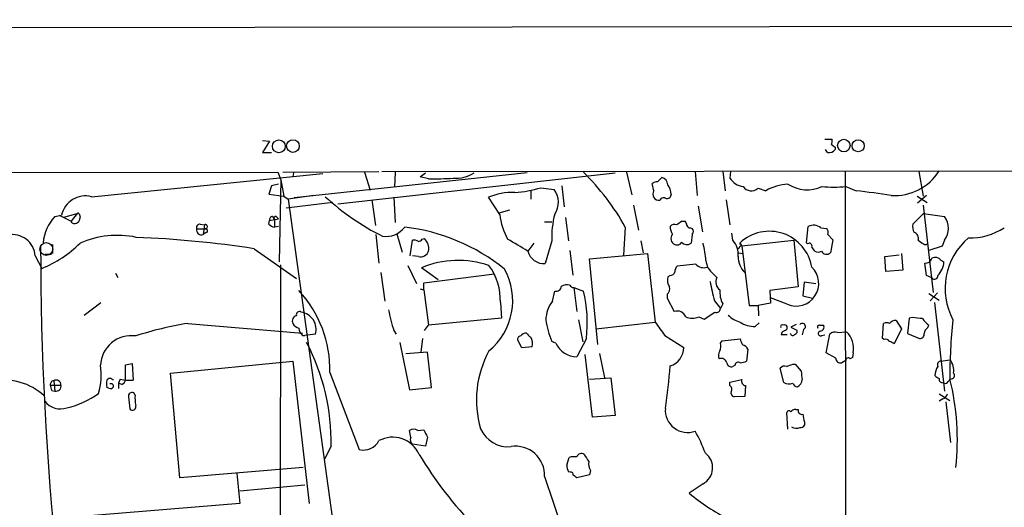
# Model space of a CAD drawing. Extents: x 3 to 1070, y 6 to 898.
# Drawn here: x 179 to 319, y 814 to 883 of the extents above; entities that cross this region are included whole.
import ezdxf

# ---------------------------------------------------------------- set-up
doc = ezdxf.new("R2010")
doc.units = 0
doc.header["$MEASUREMENT"] = 0
doc.layers.add('MAIN', color=5, linetype='CONTINUOUS')

msp = doc.modelspace()

# ---------------------------------------------------------------- linework, layer by layer
at = {"layer": 'MAIN'}
for p, q in [((34.8827, 881.9727), (1069.0013, 883.2427)), ((213.7833, 866.14), (214.7993, 866.0553)), ((214.7993, 866.0553), (213.7833, 864.4467)), ((293.4547, 866.3093), (294.4707, 866.3093)), ((293.7933, 864.4467), (293.5393, 864.87)), ((294.894, 865.2087), (294.894, 864.87)), ((213.7833, 864.4467), (215.0533, 864.4467)), ((230.7167, 861.7373), (514.2653, 862.076)), ((144.1873, 861.568), (215.9847, 861.6527)), ((189.5687, 858.1813), (222.3347, 861.4833)), ((215.9847, 861.6527), (216.408, 860.552)), ((216.408, 860.552), (216.154, 848.9527)), ((216.408, 860.552), (216.8313, 858.266)), ((216.662, 861.6527), (230.2933, 861.7373)), ((218.186, 861.568), (218.1013, 860.9753)), ((251.2907, 861.568), (218.2707, 858.012)), ((224.4513, 857.1653), (263.7367, 861.568)), ((228.2613, 861.6527), (229.0233, 859.1127)), ((232.5793, 861.6527), (232.4947, 859.536)), ((236.1353, 860.9753), (236.8973, 861.568)), ((237.3207, 860.7213), (236.1353, 860.9753)), ((265.3453, 861.6527), (266.1073, 858.4353)), ((269.748, 860.298), (270.3407, 860.8907)), ((275.082, 861.7373), (275.336, 858.3507)), ((278.9767, 861.7373), (279.3153, 859.028)), ((280.0773, 861.7373), (279.9927, 860.806)), ((296.3333, 861.7373), (296.418, 667.0887)), ((306.7473, 861.7373), (307.34, 858.266)), ((215.0533, 859.7053), (214.7147, 858.52)), ((216.0693, 859.9593), (215.0533, 859.7053)), ((251.7987, 859.1127), (251.7987, 857.8427)), ((253.238, 859.4513), (255.1007, 859.1973)), ((256.2013, 859.7053), (256.54, 856.742)), ((269.24, 859.028), (268.986, 860.044)), ((283.972, 859.3667), (285.0727, 859.028)), ((296.418, 859.6207), (297.8573, 859.028)), ((214.7147, 858.52), (216.8313, 858.266)), ((216.8313, 858.266), (217.424, 857.8427)), ((221.0647, 858.3507), (217.424, 857.8427)), ((217.424, 857.8427), (223.6893, 812.4613)), ((229.2773, 857.758), (229.7853, 854.1173)), ((232.41, 858.0967), (232.5793, 854.5407)), ((247.396, 855.6413), (245.7873, 858.0967)), ((271.6953, 858.52), (271.526, 858.0967)), ((279.4847, 857.758), (279.9927, 854.202)), ((306.4933, 858.266), (307.9327, 857.3347)), ((307.848, 858.3507), (306.578, 857.25)), ((223.774, 857.3347), (217.17, 856.5727)), ((247.3113, 855.8953), (248.8353, 856.3187)), ((266.3613, 856.996), (267.0387, 853.44)), ((275.5053, 856.8267), (276.098, 853.186)), ((307.34, 856.996), (308.7793, 844.6347)), ((184.404, 855.3873), (185.3353, 855.5567)), ((184.9967, 855.5567), (186.69, 854.71)), ((185.674, 855.3027), (187.5367, 855.8107)), ((187.5367, 855.8107), (186.69, 854.71)), ((187.8753, 855.6413), (187.96, 855.218)), ((214.7993, 854.7947), (216.0693, 855.0487)), ((215.2227, 855.3873), (215.4767, 854.964)), ((215.4767, 854.964), (215.4767, 853.8633)), ((215.8153, 855.3027), (216.0693, 855.0487)), ((256.7093, 855.218), (257.1327, 851.916)), ((307.4247, 855.8107), (305.9007, 854.2867)), ((307.4247, 855.8107), (310.388, 855.3873)), ((186.8593, 854.456), (186.69, 854.71)), ((204.47, 853.6093), (205.6553, 853.6093)), ((204.978, 854.2867), (205.5707, 854.202)), ((205.5707, 854.202), (205.4013, 852.8473)), ((214.7147, 854.2867), (214.7993, 854.7947)), ((216.0693, 853.948), (215.4767, 853.8633)), ((253.746, 854.6253), (254.762, 854.6253)), ((265.176, 853.8633), (264.922, 849.884)), ((273.1347, 854.71), (273.6427, 854.71)), ((274.4047, 853.7787), (274.6587, 853.694)), ((290.83, 851.662), (291.084, 853.948)), ((292.862, 853.7787), (293.7087, 853.694)), ((205.8247, 853.1013), (205.4013, 852.8473)), ((229.87, 852.8473), (230.2933, 848.7833)), ((232.8333, 852.932), (233.5953, 850.3073)), ((236.3893, 852.17), (236.728, 852.2547)), ((274.6587, 852.8473), (274.4893, 851.5773)), ((280.416, 852.0007), (280.2467, 853.0167)), ((293.878, 852.8473), (294.5553, 852.0853)), ((294.5553, 852.0853), (294.2167, 850.2227)), ((184.0653, 851.408), (184.0653, 850.138)), ((212.598, 850.8153), (218.6093, 846.582)), ((234.696, 849.7993), (235.0347, 852.0007)), ((252.222, 851.5773), (251.3753, 850.4767)), ((254.762, 851.916), (253.8307, 848.6987)), ((267.3773, 851.916), (267.716, 850.2227)), ((281.432, 851.408), (281.432, 851.662)), ((281.686, 851.2387), (289.052, 852.0007)), ((281.686, 851.2387), (282.702, 842.772)), ((289.052, 852.0007), (289.6447, 845.3967)), ((290.9993, 851.4927), (290.83, 851.662)), ((292.0153, 850.4767), (291.592, 851.0693)), ((310.0493, 851.154), (308.1867, 850.5613)), ((310.388, 852.0007), (310.0493, 851.154)), ((181.61, 849.7993), (182.5413, 848.0213)), ((182.9647, 850.0533), (183.896, 850.0533)), ((235.8813, 849.7147), (235.0347, 849.7993)), ((257.302, 850.5613), (257.7253, 847.09)), ((260.096, 849.376), (268.3087, 850.138)), ((261.2813, 837.2687), (260.096, 849.376)), ((268.3087, 850.138), (269.4093, 840.4013)), ((281.2627, 850.2227), (281.7707, 850.138)), ((301.9213, 849.7147), (303.9533, 849.9687)), ((302.0907, 847.598), (301.9213, 849.7147)), ((304.292, 850.138), (304.4613, 847.7673)), ((216.3233, 848.5293), (216.154, 659.2993)), ((234.3573, 848.4447), (235.6273, 845.9047)), ((238.6753, 846.4127), (236.3047, 848.106)), ((275.1667, 848.614), (272.542, 848.36)), ((307.848, 847.0053), (307.594, 848.7833)), ((309.88, 849.2067), (310.3033, 848.9527)), ((192.9553, 847.344), (193.294, 846.7513)), ((230.5473, 847.4287), (231.14, 843.3647)), ((236.6433, 845.9893), (246.634, 847.2593)), ((271.526, 847.0053), (271.1873, 846.836)), ((277.622, 847.2593), (278.13, 846.7513)), ((304.4613, 847.7673), (302.0907, 847.598)), ((308.61, 846.6667), (307.848, 847.0053)), ((236.1353, 845.1427), (236.6433, 844.9733)), ((236.6433, 844.9733), (236.6433, 845.9893)), ((257.8947, 845.312), (258.318, 841.9253)), ((257.8947, 845.312), (259.2493, 844.804)), ((289.6447, 845.3967), (285.6653, 844.8887)), ((290.4913, 846.074), (290.322, 844.1267)), ((292.1847, 845.82), (290.4913, 846.074)), ((236.6433, 844.9733), (237.3207, 839.978)), ((254.8467, 843.3647), (255.1853, 844.804)), ((271.1027, 844.3807), (271.1027, 843.788)), ((271.1027, 843.788), (272.1187, 841.9253)), ((285.6653, 844.8887), (285.75, 843.1107)), ((288.1207, 842.9413), (285.75, 843.8727)), ((290.322, 844.1267), (291.6767, 843.788)), ((308.1867, 844.4653), (309.626, 843.534)), ((309.372, 844.55), (308.356, 843.4493)), ((188.5527, 841.4173), (190.9233, 843.1953)), ((247.4807, 843.1953), (247.65, 840.994)), ((277.7913, 843.4493), (278.638, 842.3487)), ((278.9767, 843.026), (278.638, 842.3487)), ((282.702, 842.772), (283.972, 842.772)), ((285.75, 843.1107), (283.972, 842.772)), ((283.972, 842.772), (284.0567, 841.3327)), ((308.9487, 843.1953), (310.388, 830.6647)), ((247.65, 840.994), (237.3207, 839.978)), ((275.59, 841.1633), (276.352, 840.8247)), ((276.352, 840.8247), (277.876, 841.8407)), ((305.3927, 840.994), (305.1387, 838.7927)), ((305.9007, 841.0787), (305.3927, 840.994)), ((203.2, 840.232), (219.456, 838.8773)), ((236.728, 839.216), (237.3207, 839.978)), ((258.572, 840.74), (259.1647, 837.6073)), ((261.0273, 839.47), (269.4093, 840.4013)), ((283.5487, 839.8087), (284.1413, 840.3167)), ((288.1207, 839.47), (288.1207, 839.8087)), ((289.3907, 840.0627), (288.6287, 839.724)), ((288.6287, 839.724), (289.4753, 839.3007)), ((292.6927, 839.978), (293.2853, 839.978)), ((301.5827, 838.1153), (301.752, 840.232)), ((304.292, 839.47), (303.276, 837.3533)), ((303.53, 840.6553), (304.292, 839.47)), ((308.0173, 839.6393), (308.1867, 839.978)), ((219.456, 838.5387), (219.7947, 838.5387)), ((221.3187, 838.708), (219.7947, 838.5387)), ((232.41, 839.216), (232.7487, 838.708)), ((236.474, 838.1153), (236.22, 836.168)), ((259.6727, 838.1153), (258.318, 835.4907)), ((270.764, 838.5387), (273.4733, 836.8453)), ((288.1207, 838.6233), (287.274, 838.6233)), ((290.4067, 839.3853), (290.2373, 838.6233)), ((293.0313, 838.5387), (293.4547, 838.6233)), ((293.624, 836.0833), (294.132, 838.708)), ((295.2327, 838.962), (296.5027, 839.0467)), ((301.8367, 837.946), (301.5827, 838.1153)), ((305.1387, 838.7927), (306.832, 838.1153)), ((233.2567, 837.5227), (234.6113, 830.834)), ((250.5287, 836.7607), (249.936, 837.8613)), ((251.968, 836.93), (250.5287, 836.7607)), ((255.3547, 837.438), (254.762, 837.692)), ((278.638, 837.438), (278.892, 837.7767)), ((278.892, 837.7767), (281.432, 838.0307)), ((237.1513, 836.168), (234.1033, 835.914)), ((237.744, 831.1727), (237.1513, 836.168)), ((260.5193, 826.9393), (259.5033, 835.8293)), ((261.5353, 835.9987), (262.2127, 832.5273)), ((282.5327, 836.5913), (282.3633, 834.898)), ((294.9787, 835.3213), (293.624, 836.0833)), ((297.3493, 835.406), (297.0107, 835.2367)), ((297.434, 836.0833), (297.3493, 835.406)), ((194.3947, 834.39), (195.326, 834.5593)), ((194.3947, 832.2733), (194.3947, 834.39)), ((195.326, 834.5593), (195.4953, 832.1887)), ((200.7447, 833.2047), (218.1013, 834.898)), ((218.1013, 834.898), (220.3873, 814.7473)), ((280.7547, 834.3053), (280.416, 834.136)), ((288.8827, 834.4747), (289.2213, 834.4747)), ((289.2213, 834.4747), (290.068, 833.4587)), ((296.418, 834.9827), (295.8253, 834.644)), ((309.88, 834.898), (311.15, 835.0673)), ((202.0993, 818.388), (200.7447, 833.2047)), ((223.3507, 833.2893), (227.4993, 822.3673)), ((260.096, 832.358), (263.144, 832.5273)), ((263.144, 832.5273), (263.7367, 827.1933)), ((287.6127, 831.85), (287.1047, 833.882)), ((183.7267, 831.5113), (185.2507, 831.5113)), ((184.2347, 832.104), (184.404, 830.6647)), ((192.024, 831.088), (191.77, 831.1727)), ((192.532, 832.2733), (192.7013, 832.2733)), ((193.6327, 832.358), (193.3787, 831.7653)), ((193.3787, 831.7653), (193.3787, 831.0033)), ((193.8867, 831.596), (193.3787, 831.7653)), ((234.6113, 830.834), (237.744, 831.1727)), ((279.9927, 831.9347), (281.686, 832.2733)), ((279.9927, 831.4267), (279.9927, 831.9347)), ((282.194, 831.4267), (282.1093, 829.9027)), ((310.0493, 831.85), (310.3033, 831.7653)), ((310.896, 832.0193), (311.2347, 832.358)), ((183.9807, 830.7493), (184.404, 830.6647)), ((194.818, 829.818), (194.9873, 828.1247)), ((195.7493, 830.072), (195.58, 830.4107)), ((282.1093, 829.9027), (280.5853, 829.818)), ((309.626, 830.2413), (311.15, 829.31)), ((310.134, 829.564), (309.626, 829.2253)), ((310.5573, 829.1407), (311.2347, 823.3833)), ((263.7367, 827.1933), (260.5193, 826.9393)), ((288.2053, 825.246), (288.036, 827.6167)), ((289.306, 828.04), (289.6447, 828.04)), ((290.576, 826.262), (290.576, 825.8387)), ((234.7807, 824.0607), (234.6113, 825.0767)), ((235.7967, 825.0767), (236.6433, 825.1613)), ((237.1513, 824.1453), (236.8973, 822.8753)), ((223.52, 822.8753), (222.5887, 821.0127)), ((236.8973, 822.8753), (235.0347, 823.1293)), ((256.8787, 820.166), (257.2173, 821.2667)), ((219.5407, 819.8273), (202.0993, 818.388)), ((210.1427, 818.9807), (210.566, 814.7473)), ((253.746, 818.5573), (256.9633, 809.0747)), ((257.3867, 819.15), (257.1327, 819.2347)), ((260.096, 818.8113), (258.318, 818.388)), ((260.2653, 819.404), (260.096, 818.8113)), ((210.566, 816.5253), (219.7947, 817.372)), ((276.1827, 817.5413), (274.2353, 816.1867)), ((210.566, 814.7473), (184.15, 812.546))]:
    msp.add_line(p, q, dxfattribs=at)
for centre, radius in [((216.1128, 865.3112), 0.913), ((218.1045, 865.3401), 0.901), ((296.1286, 865.4231), 0.8941), ((298.1616, 865.3955), 0.8569)]:
    msp.add_circle(centre, radius, dxfattribs=at)
at = {"layer": 'MAIN', "color": 5}
msp.add_circle((183.1763, 850.773), 0.9062, dxfattribs=at)
at = {"layer": 'MAIN'}
for centre, radius, start, end in [((292.9025, 866.0979), 1.5824, 339.637627, 7.677432), ((294.0263, 865.4836), 1.0627, 257.335527, 324.733698), ((379.2899, 992.3778), 152.6258, 236.200536, 236.42972), ((303.3311, 865.761), 7.4257, 266.30618, 327.963946), ((238.1659, 897.2592), 36.5477, 268.674862, 274.120488), ((241.186, 865.4165), 4.6273, 265.115536, 303.7275), ((235.588, 837.5002), 33.8112, 28.943982, 45.588589), ((270.1521, 859.8728), 1.0352, 0.10516, 79.503081), ((282.2573, 862.3085), 2.7177, 213.563183, 261.493628), ((248.1311, 876.9565), 18.2349, 274.345278, 286.263875), ((252.6859, 857.4018), 3.0092, 326.158902, 36.632273), ((269.8329, 858.7734), 1.527, 93.187323, 123.684864), ((269.9393, 858.5231), 0.8625, 144.170425, 279.840197), ((269.2565, 858.3781), 2.4429, 3.329963, 37.779948), ((283.0263, 860.4326), 1.4249, 214.73508, 311.580447), ((288.5974, 852.9062), 7.064, 93.181945, 119.931704), ((290.9257, 864.1716), 5.0144, 237.144698, 294.828929), ((294.7247, 876.3269), 16.7918, 264.212064, 275.787596), ((272.2447, 651.3632), 209.2383, 81.588421, 82.968861), ((188.7264, 854.8135), 3.4716, 75.958152, 167.638391), ((246.1415, 883.6116), 34.6043, 227.297816, 243.685155), ((249.2526, 849.6202), 9.1575, 88.372411, 112.235362), ((270.5947, 857.5039), 0.5356, 71.571817, 161.558284), ((271.0906, 858.5441), 0.6243, 238.458631, 314.22122), ((189.0475, 851.0292), 6.3683, 136.815982, 174.297285), ((187.168, 855.1861), 0.7926, 247.080445, 2.3065), ((187.6637, 855.6414), 0.2116, 359.972923, 126.875312), ((215.2415, 854.9263), 0.4614, 92.33528, 196.573158), ((215.646, 855.1333), 0.2394, 45.016916, 225), ((257.758, 857.0168), 10.4529, 187.561501, 207.624819), ((267.8788, 852.3872), 13.1253, 165.263169, 182.057374), ((308.0595, 853.694), 2.8791, 323.975114, 36.024886), ((204.9297, 853.7938), 0.4953, 84.40337, 201.867995), ((205.1228, 853.4571), 0.6703, 166.875967, 294.546517), ((205.6934, 853.9171), 0.3102, 262.943725, 113.300454), ((205.74, 853.3553), 0.2678, 288.441716, 108.441716), ((215.8819, 855.4899), 1.6763, 225.870102, 256.011837), ((231.3063, 855.8463), 3.292, 261.175766, 322.959884), ((230.7265, 826.3815), 27.6683, 51.17422, 83.342922), ((273.3459, 853.9055), 1.8204, 178.662219, 215.5428), ((272.161, 853.4541), 0.8045, 68.38772, 142.124392), ((145.796, 1023.8059), 211.6803, 306.752616, 306.981799), ((272.9398, 854.058), 0.9587, 3.546139, 42.848561), ((274.3369, 854.2273), 0.4537, 194.030118, 278.59446), ((274.214, 853.2707), 0.614, 316.405547, 43.587694), ((291.8444, 852.5129), 1.6241, 51.203556, 117.917262), ((292.9469, 853.1014), 0.9651, 344.735509, 37.879149), ((307.7642, 853.9481), 1.894, 169.701647, 206.556934), ((313.9748, 861.3169), 8.9798, 268.723157, 302.917249), ((178.3456, 849.55), 3.2739, 4.367163, 101.099885), ((193.2309, 839.8606), 12.8477, 77.924243, 114.221177), ((189.6898, 700.57), 151.9817, 81.330767, 87.651101), ((235.2886, 851.0692), 0.9655, 52.127098, 105.246791), ((235.7966, 852.5086), 0.6826, 277.12814, 330.261365), ((235.4152, 850.8293), 1.9378, 349.516383, 47.354785), ((-173.3953, 131.6624), 834.9396, 59.4197868, 59.6489661), ((272.5241, 852.2429), 0.8944, 137.491914, 248.981346), ((285.5746, 847.1828), 6.1012, 9.508638, 132.764275), ((305.8661, 852.2816), 0.8447, 340.576145, 76.031208), ((319.8745, 845.1731), 9.4108, 130.404107, 208.103609), ((614.7401, 850.9557), 432.3681, 179.973722, 192.021949), ((175.8976, 864.0517), 17.3526, 292.511259, 314.038031), ((272.4997, 852.0429), 0.7007, 244.974709, 334.992987), ((273.9121, 852.4625), 1.0568, 222.637678, 303.106603), ((260.8023, 847.6615), 15.871, 5.279996, 14.283856), ((278.0589, 849.945), 3.1276, 355.777206, 41.092692), ((281.1356, 851.1964), 0.2994, 261.878017, 8.121983), ((281.5167, 851.3233), 0.1197, 224.966157, 135), ((291.2533, 851.2217), 0.3714, 335.774365, 133.145356), ((434.0436, 1042.2464), 228.9527, 236.19532, 236.424503), ((307.6787, 851.7889), 0.3902, 229.385964, 310.614036), ((236.194, 850.8645), 1.1916, 254.785789, 341.006998), ((253.6636, 851.0523), 2.3595, 194.119283, 274.06105), ((284.05, 849.552), 2.8766, 176.757636, 227.572632), ((292.481, 851.027), 0.7209, 229.759908, 310.240092), ((293.6887, 850.8845), 0.8466, 208.793005, 308.58371), ((307.7294, 849.6809), 0.9078, 261.421795, 345.960695), ((309.0938, 848.5777), 1.0069, 38.661586, 118.718549), ((241.5352, 835.6529), 13.507, 71.271815, 112.78318), ((239.1343, 843.5087), 8.3523, 357.849604, 36.226289), ((240.0142, 843.4576), 9.2202, 309.443791, 29.064503), ((273.1888, 847.6102), 0.9902, 130.782042, 185.615598), ((276.3097, 849.6894), 1.5694, 223.2546, 287.258413), ((279.1545, 849.3036), 2.555, 184.075871, 233.143109), ((289.3746, 845.8846), 3.1992, 246.925102, 46.123352), ((307.1765, 849.1543), 3.1333, 316.696697, 356.310969), ((272.9937, 846.4127), 1.8553, 166.811644, 213.203564), ((271.4472, 847.8158), 0.8144, 275.553068, 338.194671), ((279.4611, 846.1288), 1.4695, 154.936467, 231.84562), ((308.9783, 846.9736), 0.4794, 219.804041, 3.791022), ((255.3711, 845.5275), 0.747, 255.597268, 356.454285), ((256.8787, 844.3807), 1.3386, 71.566405, 124.696778), ((257.8806, 845.9753), 0.6634, 209.292832, 271.217773), ((270.51, 845.1426), 0.9653, 307.88019, 15.261365), ((302.6142, 850.2981), 25.7504, 189.25049, 195.424528), ((206.7228, 833.6132), 16.6311, 358.884059, 42.685847), ((240.4948, 840.2591), 19.2973, 353.621676, 13.622247), ((282.3435, 844.7777), 3.7952, 177.04577, 207.487344), ((258.5562, 840.5708), 4.644, 143.013881, 177.91201), ((278.1108, 842.3141), 0.5284, 243.61921, 3.754922), ((218.7652, 840.5932), 0.7558, 101.904667, 208.548748), ((219.0327, 841.4738), 0.4462, 55.305659, 198.430889), ((218.8797, 839.3513), 2.5225, 345.224412, 80.71468), ((253.9989, 846.3471), 22.7362, 190.562703, 198.279074), ((272.5292, 840.7129), 1.28, 20.602674, 108.70531), ((274.6587, 843.5556), 2.5672, 248.727423, 291.270498), ((282.7121, 844.4539), 4.2499, 225.602489, 252.470169), ((264.228, 502.344), 341.2885, 82.757269, 82.986452), ((310.2615, 842.9844), 3.6528, 214.616288, 235.389367), ((210.4787, 793.9304), 46.8702, 98.933892, 108.207067), ((219.2587, 840.811), 1.2941, 206.576931, 256.108716), ((220.4155, 839.6535), 1.4708, 183.851648, 229.281668), ((265.8387, 842.4106), 12.0399, 187.97585, 203.07368), ((735.7244, 1178.136), 575.773, 215.9144178, 216.1436067), ((283.5027, 843.7211), 3.9127, 238.046461, 270.673624), ((287.4434, 839.7557), 0.2794, 52.707702, 204.611917), ((287.782, 839.6391), 0.3788, 26.598874, 116.54476), ((203.1994, 966.289), 152.626, 303.578089, 303.807293), ((290.2553, 839.801), 0.4423, 290.011875, 143.725967), ((292.6362, 839.7241), 0.2602, 77.454468, 220.620402), ((292.6873, 839.7611), 0.6361, 278.13265, 19.936165), ((302.1753, 839.2163), 1.1004, 67.370923, 112.624271), ((303.4171, 839.6675), 0.9942, 83.479707, 145.403622), ((308.6099, 838.708), 1.1039, 122.469202, 175.599304), ((381.8109, 832.9912), 70.6637, 173.704435, 180.51342), ((195.2455, 834.081), 4.4125, 82.335423, 177.086239), ((250.3781, 837.9931), 0.4613, 92.335786, 196.600508), ((251.1635, 837.904), 0.9743, 87.499718, 145.631406), ((252.5184, 839.5972), 1.4969, 208.746399, 241.262154), ((250.1899, 837.3957), 1.8381, 345.323392, 28.924416), ((287.7226, 838.6911), 0.4537, 104.017867, 188.59446), ((288.9096, 838.9004), 0.3663, 183.61536, 328.314618), ((289.1507, 839.089), 0.3875, 280.497939, 33.11188), ((292.8384, 838.8068), 0.3302, 100.663358, 305.735304), ((294.8941, 837.9175), 1.098, 72.038641, 133.952068), ((294.2942, 836.7246), 3.2046, 348.456191, 46.43633), ((306.9166, 838.708), 0.5987, 261.876665, 8.132809), ((192.8881, 823.3508), 30.6356, 359.110667, 27.554722), ((258.3949, 838.8361), 3.3463, 204.696333, 268.683186), ((270.7069, 836.8631), 2.7665, 287.222566, 359.631344), ((277.4952, 836.9723), 1.234, 329.03067, 22.171283), ((493.246, 922.2701), 227.9505, 201.687943, 201.917159), ((281.6287, 836.2152), 0.9792, 22.589256, 81.661358), ((302.0907, 837.4379), 0.568, 26.574073, 116.56054), ((218.2674, 668.2077), 189.3058, 63.316973, 63.54617), ((258.4459, 829.4161), 14.3529, 151.169776, 196.537278), ((279.6117, 835.7024), 1.2342, 149.041816, 202.167779), ((278.7496, 834.4401), 0.8447, 13.968792, 109.423856), ((295.7123, 835.3706), 0.7353, 183.844658, 278.839761), ((296.749, 835.0288), 0.3342, 38.46437, 187.928861), ((181.5475, 832.9006), 9.3968, 344.098324, 8.597215), ((191.3418, 840.2111), 80.4077, 351.415844, 355.727485), ((280.1991, 834.734), 0.6361, 188.13265, 289.936166), ((281.1538, 834.3537), 0.4021, 46.219304, 186.914657), ((280.8824, 838.4936), 3.8886, 278.125101, 292.385024), ((287.7397, 833.3881), 0.8045, 68.38772, 142.124392), ((203.7792, 1045.9932), 227.9971, 291.687994, 291.917163), ((311.0227, 832.9083), 1.9899, 141.904551, 181.218079), ((309.8969, 834.39), 0.5083, 91.905397, 209.985395), ((309.5419, 833.6281), 2.1581, 348.685381, 41.827564), ((586.4989, 875.1905), 299.354, 188.013486, 188.242672), ((309.964, 833.5426), 1.1506, 216.016391, 252.917772), ((311.277, 832.866), 0.5098, 265.240092, 41.636339), ((177.266, 823.9322), 8.2572, 47.164789, 101.649326), ((184.2769, 831.5538), 0.5518, 94.385964, 184.417021), ((185.2488, 831.5953), 1.5244, 183.158773, 213.708832), ((184.5931, 831.5512), 0.6588, 356.527825, 122.956783), ((184.5616, 831.3538), 0.7069, 257.117774, 12.874324), ((193.2511, 831.6807), 1.5658, 161.068631, 198.931369), ((192.1768, 831.9991), 0.4488, 37.666685, 155.010871), ((192.278, 831.5114), 0.4937, 239.040224, 329.024302), ((192.3203, 831.3166), 0.3856, 351.153291, 109.229041), ((195.156, 838.7862), 6.6062, 256.668451, 272.944046), ((193.5842, 832.3521), 0.8143, 291.805329, 354.446932), ((279.6733, 830.9226), 0.5968, 324.96787, 57.641471), ((282.2839, 832.0563), 0.6361, 160.052295, 261.87372), ((288.3607, 833.5025), 1.8139, 245.646234, 286.724658), ((289.6388, 832.0678), 0.8143, 201.805329, 264.446932), ((288.8826, 832.4426), 1.3652, 299.748005, 352.876545), ((310.0681, 832.3109), 0.4613, 163.399492, 267.664214), ((310.4726, 832.1887), 0.456, 248.20559, 338.193924), ((276.1785, 823.701), 36.0271, 353.827513, 13.903749), ((183.5251, 839.9453), 11.9318, 282.449223, 306.274929), ((195.3472, 829.9238), 0.5397, 64.446281, 191.305768), ((201.5557, 829.6916), 5.8189, 176.251686, 190.484951), ((280.7728, 830.4207), 0.6312, 165.382563, 252.71908), ((309.8376, 830.5377), 1.0178, 286.930557, 343.069443), ((185.166, 830.8956), 2.7633, 217.19046, 289.695946), ((195.3712, 828.4444), 0.4996, 219.786482, 22.139993), ((273.9853, 827.9427), 3.1479, 175.141737, 290.388818), ((288.3464, 827.5602), 0.3155, 26.556932, 169.683783), ((289.2214, 827.3627), 0.6826, 82.88019, 150.261365), ((290.2373, 827.9553), 0.5986, 171.865837, 278.134163), ((293.4774, 827.5112), 3.1589, 182.694476, 203.294332), ((289.3965, 826.8086), 1.4017, 240.829066, 290.99525), ((289.9833, 826.1773), 0.6826, 262.88019, 330.261365), ((235.204, 824.3144), 0.9656, 52.134384, 127.865616), ((490.8771, 951.6431), 283.9586, 206.450433, 206.679634), ((248.5807, 827.0103), 4.2408, 203.331998, 275.738018), ((251.7965, 812.3966), 26.4737, 20.942898, 28.409475), ((228.0495, 824.8652), 2.5578, 257.578099, 331.310701), ((232.2305, 820.0443), 4.082, 23.776218, 118.331747), ((235.5284, 823.7643), 0.8043, 158.375849, 232.135637), ((249.6427, 818.7335), 4.1071, 357.54117, 98.936654), ((287.0578, 852.8254), 59.8313, 211.358176, 223.870185), ((258.0217, 818.0031), 3.3613, 84.942766, 103.846069), ((258.953, 821.1398), 0.6693, 55.298349, 161.578587), ((513.6609, 990.4991), 305.2518, 213.574159, 213.803352), ((274.9874, 819.8073), 2.5619, 297.81135, 53.221348), ((259.1315, 820.2801), 2.2557, 182.899444, 207.610188), ((261.6203, 820.3354), 1.6442, 168.116008, 214.503857), ((257.4854, 818.8254), 0.3393, 343.087238, 106.912762), ((173.3813, 691.5458), 152.6538, 56.192749, 56.421911), ((9580.0774, 2576.1757), 9569.7706, 190.59302438, 191.90531685), ((293.9959, 840.0776), 31.0041, 230.405228, 242.622684)]:
    msp.add_arc(centre, radius, start, end, dxfattribs=at)

doc.saveas('drawing.dxf')
